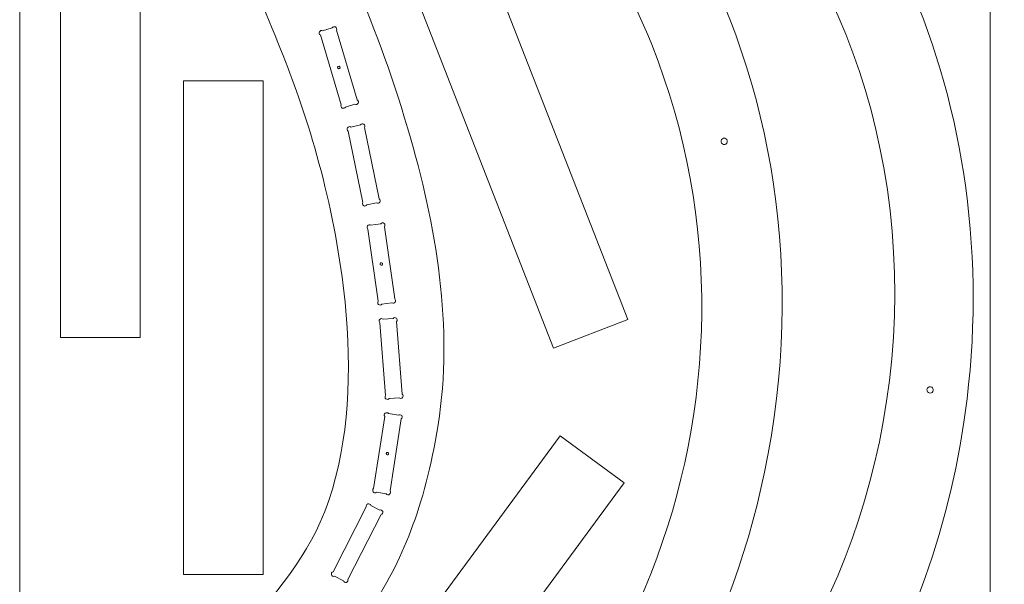
# Model space of a CAD drawing. Units: millimetres. Extents: x -2314 to 2320, y -1320 to 1320.
# Drawn here: x -2314 to -1076, y -115 to 594 of the extents above; entities that cross this region are included whole.
import ezdxf

# ---------------------------------------------------------------- set-up
doc = ezdxf.new("R2010")
doc.units = ezdxf.units.MM
doc.header["$MEASUREMENT"] = 0
doc.layers.add('layer 1', color=7, linetype='Continuous')

msp = doc.modelspace()

# ---------------------------------------------------------------- linework, layer by layer
at = {"layer": 'layer 1', "color": 250, "lineweight": 9}
msp.add_open_spline([(-1093.8285, 1120.3892), (-1093.8285, 1120.3892), (-2313.8285, 1120.3892), (-2313.8285, 1120.3892), (-2313.8285, 1120.3892), (-2313.8285, 1120.3892), (-2313.8285, -1319.6109), (-2313.8285, -1319.6109), (-2313.8285, -1319.6109), (-2313.8285, -1319.6109), (-1093.8285, -1319.6109), (-1093.8285, -1319.6109), (-1093.8285, -1319.6109), (-1093.8285, -1319.6109), (-1093.8285, 1120.3892), (-1093.8285, 1120.3892)], degree=3, knots=[0, 0, 0, 0, 0.2, 0.2, 0.2, 0.2, 0.4, 0.4, 0.4, 0.4, 0.6, 0.6, 0.6, 0.6, 1, 1, 1, 1], dxfattribs=at)
at = {"layer": 'layer 1', "color": 242, "lineweight": 9}
for points, knots in [([(-2230.4527, 963.9973), (-2230.4527, 963.9973), (-2226.8656, 981.1978), (-2226.8656, 981.1978), (-2226.8656, 981.1978), (-2226.6577, 982.1952), (-2226.0275, 982.959), (-2225.0876, 983.3524), (-2225.0876, 983.3524), (-2224.1478, 983.746), (-2223.1614, 983.6593), (-2222.3048, 983.1077), (-2222.3048, 983.1077), (-2218.551, 980.6909), (-2214.2998, 978.908), (-2209.6681, 977.9421), (-2209.6681, 977.9421), (-2189.3936, 973.7141), (-2169.5304, 986.7223), (-2165.3023, 1006.9968), (-2165.3023, 1006.9968), (-2161.0743, 1027.2713), (-2174.0825, 1047.1346), (-2194.357, 1051.3626), (-2194.357, 1051.3626), (-2198.9887, 1052.3285), (-2203.5982, 1052.3934), (-2208.0051, 1051.6784), (-2208.0051, 1051.6784), (-2209.0109, 1051.5152), (-2209.9496, 1051.8299), (-2210.6538, 1052.5663), (-2210.6538, 1052.5663), (-2211.358, 1053.3027), (-2211.6304, 1054.2547), (-2211.4224, 1055.2521), (-2211.4224, 1055.2521), (-2211.4224, 1055.2521), (-2208.0215, 1071.5602), (-2208.0215, 1071.5602), (-2208.0215, 1071.5602), (-2207.8166, 1072.543), (-2208.0773, 1073.4794), (-2208.7606, 1074.2147), (-2208.7606, 1074.2147), (-2209.4439, 1074.9502), (-2210.3588, 1075.2789), (-2211.3538, 1075.1466), (-2211.3538, 1075.1466), (-2211.3538, 1075.1466), (-2265.9998, 1067.8787), (-2265.9998, 1067.8787), (-2265.9998, 1067.8787), (-2266.9949, 1067.7463), (-2267.9097, 1068.075), (-2268.593, 1068.8104), (-2268.593, 1068.8104), (-2269.2764, 1069.5458), (-2269.5371, 1070.4822), (-2269.3321, 1071.465), (-2269.3321, 1071.465), (-2269.3321, 1071.465), (-2266.5762, 1084.6806), (-2266.5762, 1084.6806), (-2266.5762, 1084.6806), (-2171.4643, 1104.8134), (-2072.4802, 1106.1331), (-1973.579, 1085.5082), (-1973.579, 1085.5082), (-1541.056, 995.3101), (-1274.1451, 520.7403), (-1377.4167, 25.5269), (-1377.4167, 25.5269), (-1469.5206, -416.1342), (-1824.967, -725.0535), (-2207.6799, -722.7145), (-2207.6799, -722.7145), (-2249.973, -721.5657), (-2280.7934, -694.3876), (-2276.9722, -654.9936), (-2276.9722, -654.9936), (-2271.3041, -578.2519), (-2243.3188, -502.8198), (-2204.1675, -430.5362), (-2204.1675, -430.5362), (-2161.2551, -351.3086), (-2108.1717, -275.1849), (-2055.3054, -205.4804), (-2055.3054, -205.4804), (-2015.7509, -153.3273), (-1961.8896, -96.7643), (-1935.9213, -37.5065), (-1935.9213, -37.5065), (-1904.6301, 33.8973), (-1896.6087, 120.0239), (-1902.1353, 206.8649), (-1902.1353, 206.8649), (-1909.3692, 320.5335), (-1939.8149, 435.4267), (-1971.6707, 520.1297), (-1971.6707, 520.1297), (-1997.5553, 588.9555), (-2051.5957, 725.5676), (-2125.3983, 829.0694), (-2125.3983, 829.0694), (-2172.5765, 895.2325), (-2224.8017, 947.2355), (-2276.0078, 957.914), (-2276.0078, 957.914), (-2281.5124, 959.062), (-2287.0124, 959.8919), (-2292.4896, 960.4194), (-2292.4896, 960.4194), (-2292.4896, 960.4194), (-2289.4995, 974.7573), (-2289.4995, 974.7573), (-2289.4995, 974.7573), (-2289.3219, 975.6089), (-2288.8475, 976.2748), (-2288.1006, 976.7207), (-2288.1006, 976.7207), (-2287.3537, 977.1666), (-2286.5424, 977.2683), (-2285.7085, 977.0207), (-2285.7085, 977.0207), (-2285.7085, 977.0207), (-2234.2437, 961.7339), (-2234.2437, 961.7339), (-2234.2437, 961.7339), (-2233.4098, 961.4863), (-2232.5986, 961.5879), (-2231.8516, 962.0339), (-2231.8516, 962.0339), (-2231.1048, 962.4798), (-2230.6303, 963.1457), (-2230.4527, 963.9973)], [0, 0, 0, 0, 0.028571429, 0.028571429, 0.028571429, 0.028571429, 0.057142857, 0.057142857, 0.057142857, 0.057142857, 0.085714286, 0.085714286, 0.085714286, 0.085714286, 0.114285714, 0.114285714, 0.114285714, 0.114285714, 0.142857143, 0.142857143, 0.142857143, 0.142857143, 0.171428571, 0.171428571, 0.171428571, 0.171428571, 0.2, 0.2, 0.2, 0.2, 0.228571429, 0.228571429, 0.228571429, 0.228571429, 0.257142857, 0.257142857, 0.257142857, 0.257142857, 0.285714286, 0.285714286, 0.285714286, 0.285714286, 0.314285714, 0.314285714, 0.314285714, 0.314285714, 0.342857143, 0.342857143, 0.342857143, 0.342857143, 0.371428571, 0.371428571, 0.371428571, 0.371428571, 0.4, 0.4, 0.4, 0.4, 0.428571429, 0.428571429, 0.428571429, 0.428571429, 0.457142857, 0.457142857, 0.457142857, 0.457142857, 0.485714286, 0.485714286, 0.485714286, 0.485714286, 0.514285714, 0.514285714, 0.514285714, 0.514285714, 0.542857143, 0.542857143, 0.542857143, 0.542857143, 0.571428571, 0.571428571, 0.571428571, 0.571428571, 0.6, 0.6, 0.6, 0.6, 0.628571429, 0.628571429, 0.628571429, 0.628571429, 0.657142857, 0.657142857, 0.657142857, 0.657142857, 0.685714286, 0.685714286, 0.685714286, 0.685714286, 0.714285714, 0.714285714, 0.714285714, 0.714285714, 0.742857143, 0.742857143, 0.742857143, 0.742857143, 0.771428571, 0.771428571, 0.771428571, 0.771428571, 0.8, 0.8, 0.8, 0.8, 0.828571429, 0.828571429, 0.828571429, 0.828571429, 0.857142857, 0.857142857, 0.857142857, 0.857142857, 0.885714286, 0.885714286, 0.885714286, 0.885714286, 0.914285714, 0.914285714, 0.914285714, 0.914285714, 0.942857143, 0.942857143, 0.942857143, 0.942857143, 1, 1, 1, 1]), ([(-1599.7773, 922.0608), (-1599.7773, 922.0608), (-1546.1274, 920.0635), (-1546.1274, 920.0635), (-1546.1274, 920.0635), (-1545.258, 920.0311), (-1544.5221, 919.675), (-1543.9572, 919.0134), (-1543.9572, 919.0134), (-1543.3925, 918.3518), (-1543.1563, 917.5691), (-1543.2607, 916.7055), (-1543.2607, 916.7055), (-1543.2607, 916.7055), (-1545.0191, 902.165), (-1545.0191, 902.165), (-1545.0191, 902.165), (-1520.1747, 896.3498), (-1497.8929, 884.5041), (-1479.5474, 868.4113), (-1479.5474, 868.4113), (-1291.5853, 704.215), (-1185.1658, 432.3395), (-1220.4528, 140.5548), (-1220.4528, 140.5548), (-1254.1533, -138.1108), (-1409.0491, -368.3294), (-1616.2195, -488.448), (-1616.2195, -488.448), (-1633.2633, -496.9959), (-1648.0852, -515.9223), (-1650.5956, -536.6806), (-1650.5956, -536.6806), (-1654.521, -569.1394), (-1632.1503, -598.5427), (-1600.6292, -602.3547), (-1600.6292, -602.3547), (-1587.4048, -603.954), (-1574.6711, -600.7949), (-1564.0669, -594.1995), (-1564.0669, -594.1995), (-1333.1113, -456.3267), (-1160.7944, -196.4213), (-1122.8414, 117.4081), (-1122.8414, 117.4081), (-1075.9944, 504.7804), (-1247.5787, 861.1095), (-1529.7793, 1028.1812), (-1529.7793, 1028.1812), (-1529.7793, 1028.1812), (-1531.4001, 1014.779), (-1531.4001, 1014.779), (-1531.4001, 1014.779), (-1531.5207, 1013.7824), (-1532.0675, 1012.9787), (-1532.9504, 1012.5008), (-1532.9504, 1012.5008), (-1533.8331, 1012.023), (-1534.8051, 1012.0045), (-1535.7054, 1012.4484), (-1535.7054, 1012.4484), (-1535.7054, 1012.4484), (-1585.147, 1036.8316), (-1585.147, 1036.8316), (-1585.147, 1036.8316), (-1586.0473, 1037.2756), (-1587.0192, 1037.2572), (-1587.902, 1036.7793), (-1587.902, 1036.7793), (-1588.7848, 1036.3014), (-1589.3317, 1035.4978), (-1589.4522, 1034.5011), (-1589.4522, 1034.5011), (-1589.4522, 1034.5011), (-1591.4523, 1017.9626), (-1591.4523, 1017.9626), (-1591.4523, 1017.9626), (-1591.5746, 1016.9511), (-1592.1375, 1016.1365), (-1593.0404, 1015.6644), (-1593.0404, 1015.6644), (-1593.9433, 1015.1923), (-1594.9334, 1015.1946), (-1595.834, 1015.6712), (-1595.834, 1015.6712), (-1599.7798, 1017.7598), (-1604.1675, 1019.1743), (-1608.8646, 1019.7423), (-1608.8646, 1019.7423), (-1629.4255, 1022.2289), (-1648.1091, 1007.5767), (-1650.5956, 987.0158), (-1650.5956, 987.0158), (-1653.0821, 966.455), (-1638.43, 947.7714), (-1617.8691, 945.2848), (-1617.8691, 945.2848), (-1613.172, 944.7168), (-1608.5737, 945.0446), (-1604.2437, 946.1322), (-1604.2437, 946.1322), (-1603.2556, 946.3804), (-1602.2934, 946.1467), (-1601.5289, 945.473), (-1601.5289, 945.473), (-1600.7647, 944.7993), (-1600.4122, 943.8738), (-1600.5346, 942.8623), (-1600.5346, 942.8623), (-1600.5346, 942.8623), (-1602.6439, 925.4189), (-1602.6439, 925.4189), (-1602.6439, 925.4189), (-1602.7484, 924.5553), (-1602.5122, 923.7726), (-1601.9475, 923.111), (-1601.9475, 923.111), (-1601.3826, 922.4493), (-1600.6466, 922.0932), (-1599.7773, 922.0608)], [0, 0, 0, 0, 0.032258065, 0.032258065, 0.032258065, 0.032258065, 0.064516129, 0.064516129, 0.064516129, 0.064516129, 0.096774194, 0.096774194, 0.096774194, 0.096774194, 0.129032258, 0.129032258, 0.129032258, 0.129032258, 0.161290323, 0.161290323, 0.161290323, 0.161290323, 0.193548387, 0.193548387, 0.193548387, 0.193548387, 0.225806452, 0.225806452, 0.225806452, 0.225806452, 0.258064516, 0.258064516, 0.258064516, 0.258064516, 0.290322581, 0.290322581, 0.290322581, 0.290322581, 0.322580645, 0.322580645, 0.322580645, 0.322580645, 0.35483871, 0.35483871, 0.35483871, 0.35483871, 0.387096774, 0.387096774, 0.387096774, 0.387096774, 0.419354839, 0.419354839, 0.419354839, 0.419354839, 0.451612903, 0.451612903, 0.451612903, 0.451612903, 0.483870968, 0.483870968, 0.483870968, 0.483870968, 0.516129032, 0.516129032, 0.516129032, 0.516129032, 0.548387097, 0.548387097, 0.548387097, 0.548387097, 0.580645161, 0.580645161, 0.580645161, 0.580645161, 0.612903226, 0.612903226, 0.612903226, 0.612903226, 0.64516129, 0.64516129, 0.64516129, 0.64516129, 0.677419355, 0.677419355, 0.677419355, 0.677419355, 0.709677419, 0.709677419, 0.709677419, 0.709677419, 0.741935484, 0.741935484, 0.741935484, 0.741935484, 0.774193548, 0.774193548, 0.774193548, 0.774193548, 0.806451613, 0.806451613, 0.806451613, 0.806451613, 0.838709677, 0.838709677, 0.838709677, 0.838709677, 0.870967742, 0.870967742, 0.870967742, 0.870967742, 0.903225806, 0.903225806, 0.903225806, 0.903225806, 0.935483871, 0.935483871, 0.935483871, 0.935483871, 1, 1, 1, 1]), ([(-1919.7441, 961.0161), (-1873.5487, 951.1165), (-1822.9202, 925.429), (-1776.4737, 894.2967), (-1776.4737, 894.2967), (-1652.9441, 811.4966), (-1571.8608, 694.5237), (-1519.2798, 562.5789), (-1519.2798, 562.5789), (-1431.1407, 341.4056), (-1439.2718, 104.3743), (-1520.2412, -102.1386), (-1520.2412, -102.1386), (-1598.8278, -302.5738), (-1746.4708, -474.1687), (-1952.6312, -572.2528), (-1952.6312, -572.2528), (-1990.2797, -590.1646), (-2065.44, -622.8234), (-2105.3253, -622.5947), (-2105.3253, -622.5947), (-2134.1949, -622.4294), (-2153.0899, -606.6736), (-2139.4078, -553.9787), (-2139.4078, -553.9787), (-2119.3945, -476.9), (-2077.7172, -409.4473), (-2029.7349, -346.4655), (-2029.7349, -346.4655), (-1968.1275, -265.5992), (-1914.9343, -210.8616), (-1873.121, -147.1984), (-1873.121, -147.1984), (-1833.8403, -87.3915), (-1804.6026, -19.7072), (-1787.8661, 84.9168), (-1787.8661, 84.9168), (-1768.4424, 206.3405), (-1789.4773, 334.1169), (-1825.928, 456.8874), (-1825.928, 456.8874), (-1868.6032, 600.6227), (-1918.8555, 706.9162), (-1987.0208, 838.0717), (-1987.0208, 838.0717), (-2007.4356, 877.3515), (-2023.9043, 910.0856), (-2025.0079, 917.5184), (-2025.0079, 917.5184), (-2031.6323, 962.1304), (-1964.9051, 970.6939), (-1919.7441, 961.0161)], [0, 0, 0, 0, 0.071428571, 0.071428571, 0.071428571, 0.071428571, 0.142857143, 0.142857143, 0.142857143, 0.142857143, 0.214285714, 0.214285714, 0.214285714, 0.214285714, 0.285714286, 0.285714286, 0.285714286, 0.285714286, 0.357142857, 0.357142857, 0.357142857, 0.357142857, 0.428571429, 0.428571429, 0.428571429, 0.428571429, 0.5, 0.5, 0.5, 0.5, 0.571428571, 0.571428571, 0.571428571, 0.571428571, 0.642857143, 0.642857143, 0.642857143, 0.642857143, 0.714285714, 0.714285714, 0.714285714, 0.714285714, 0.785714286, 0.785714286, 0.785714286, 0.785714286, 0.857142857, 0.857142857, 0.857142857, 0.857142857, 1, 1, 1, 1]), ([(-2262.4896, 814.7845), (-2262.4896, 814.7845), (-2262.4896, 194.7844), (-2262.4896, 194.7844), (-2262.4896, 194.7844), (-2262.4896, 194.7844), (-2162.4896, 194.7844), (-2162.4896, 194.7844), (-2162.4896, 194.7844), (-2162.4896, 194.7844), (-2162.4896, 814.7845), (-2162.4896, 814.7845), (-2162.4896, 814.7845), (-2162.4896, 814.7845), (-2262.4896, 814.7845), (-2262.4896, 814.7845)], [0, 0, 0, 0, 0.2, 0.2, 0.2, 0.2, 0.4, 0.4, 0.4, 0.4, 0.6, 0.6, 0.6, 0.6, 1, 1, 1, 1]), ([(-1549.4919, 217.4523), (-1549.4919, 217.4523), (-1775.1187, 794.9404), (-1775.1187, 794.9404), (-1775.1187, 794.9404), (-1775.1187, 794.9404), (-1868.2619, 758.5489), (-1868.2619, 758.5489), (-1868.2619, 758.5489), (-1868.2619, 758.5489), (-1642.6351, 181.0607), (-1642.6351, 181.0607), (-1642.6351, 181.0607), (-1642.6351, 181.0607), (-1549.4919, 217.4523), (-1549.4919, 217.4523)], [0, 0, 0, 0, 0.2, 0.2, 0.2, 0.2, 0.4, 0.4, 0.4, 0.4, 0.6, 0.6, 0.6, 0.6, 1, 1, 1, 1]), ([(-1914.1989, 534.1674), (-1914.3793, 533.3024), (-1913.8242, 532.4548), (-1912.9592, 532.2744), (-1912.9592, 532.2744), (-1912.0942, 532.094), (-1911.2467, 532.6491), (-1911.0663, 533.5141), (-1911.0663, 533.5141), (-1910.8859, 534.3791), (-1911.441, 535.2266), (-1912.306, 535.407), (-1912.306, 535.407), (-1913.1709, 535.5874), (-1914.0185, 535.0323), (-1914.1989, 534.1674)], [0, 0, 0, 0, 0.2, 0.2, 0.2, 0.2, 0.4, 0.4, 0.4, 0.4, 0.6, 0.6, 0.6, 0.6, 1, 1, 1, 1]), ([(-2107.7787, 516.9472), (-2107.7787, 516.9472), (-2107.7787, -103.0529), (-2107.7787, -103.0529), (-2107.7787, -103.0529), (-2107.7787, -103.0529), (-2007.7787, -103.0529), (-2007.7787, -103.0529), (-2007.7787, -103.0529), (-2007.7787, -103.0529), (-2007.7787, 516.9472), (-2007.7787, 516.9472), (-2007.7787, 516.9472), (-2007.7787, 516.9472), (-2107.7787, 516.9472), (-2107.7787, 516.9472)], [0, 0, 0, 0, 0.2, 0.2, 0.2, 0.2, 0.4, 0.4, 0.4, 0.4, 0.6, 0.6, 0.6, 0.6, 1, 1, 1, 1]), ([(-1432.069, 441.8693), (-1431.618, 444.0319), (-1429.4992, 445.4195), (-1427.3367, 444.9685), (-1427.3367, 444.9685), (-1425.1741, 444.5175), (-1423.7865, 442.3987), (-1424.2375, 440.2361), (-1424.2375, 440.2361), (-1424.6885, 438.0735), (-1426.8073, 436.686), (-1428.9699, 437.137), (-1428.9699, 437.137), (-1431.1324, 437.5879), (-1432.52, 439.7067), (-1432.069, 441.8693)], [0, 0, 0, 0, 0.2, 0.2, 0.2, 0.2, 0.4, 0.4, 0.4, 0.4, 0.6, 0.6, 0.6, 0.6, 1, 1, 1, 1]), ([(-1860.7376, 287.339), (-1860.918, 286.4739), (-1860.3629, 285.6263), (-1859.4979, 285.446), (-1859.4979, 285.446), (-1858.6329, 285.2656), (-1857.7854, 285.8207), (-1857.605, 286.6857), (-1857.605, 286.6857), (-1857.4246, 287.5507), (-1857.9797, 288.3982), (-1858.8446, 288.5786), (-1858.8446, 288.5786), (-1859.7096, 288.759), (-1860.5572, 288.2039), (-1860.7376, 287.339)], [0, 0, 0, 0, 0.2, 0.2, 0.2, 0.2, 0.4, 0.4, 0.4, 0.4, 0.6, 0.6, 0.6, 0.6, 1, 1, 1, 1]), ([(-1165.2785, 128.3465), (-1165.0133, 130.5396), (-1166.5762, 132.5326), (-1168.7694, 132.7978), (-1168.7694, 132.7978), (-1170.9625, 133.0631), (-1172.9555, 131.5001), (-1173.2207, 129.307), (-1173.2207, 129.307), (-1173.4859, 127.1139), (-1171.923, 125.1209), (-1169.7299, 124.8557), (-1169.7299, 124.8557), (-1167.5367, 124.5905), (-1165.5438, 126.1534), (-1165.2785, 128.3465)], [0, 0, 0, 0, 0.2, 0.2, 0.2, 0.2, 0.4, 0.4, 0.4, 0.4, 0.6, 0.6, 0.6, 0.6, 1, 1, 1, 1]), ([(-1921.2972, -487.3255), (-1921.2972, -487.3255), (-1553.7689, 11.997), (-1553.7689, 11.997), (-1553.7689, 11.997), (-1553.7689, 11.997), (-1634.3048, 71.2757), (-1634.3048, 71.2757), (-1634.3048, 71.2757), (-1634.3048, 71.2757), (-2001.8331, -428.0468), (-2001.8331, -428.0468), (-2001.8331, -428.0468), (-2001.8331, -428.0468), (-1921.2972, -487.3255), (-1921.2972, -487.3255)], [0, 0, 0, 0, 0.2, 0.2, 0.2, 0.2, 0.4, 0.4, 0.4, 0.4, 0.6, 0.6, 0.6, 0.6, 1, 1, 1, 1]), ([(-1853.101, 48.9641), (-1853.2813, 48.099), (-1852.7263, 47.2514), (-1851.8613, 47.0711), (-1851.8613, 47.0711), (-1850.9963, 46.8907), (-1850.1487, 47.4457), (-1849.9684, 48.3108), (-1849.9684, 48.3108), (-1849.788, 49.1757), (-1850.343, 50.0233), (-1851.208, 50.2038), (-1851.208, 50.2038), (-1852.073, 50.384), (-1852.9206, 49.829), (-1853.101, 48.9641)], [0, 0, 0, 0, 0.2, 0.2, 0.2, 0.2, 0.4, 0.4, 0.4, 0.4, 0.6, 0.6, 0.6, 0.6, 1, 1, 1, 1])]:
    msp.add_open_spline(points, degree=3, knots=knots, dxfattribs=at)
at = {"layer": 'layer 1', "color": 142, "lineweight": 9}
for points in [[(-1935.7998, 574.6729), (-1935.7998, 574.6729), (-1909.5852, 486.9932), (-1909.5852, 486.9932), (-1909.5852, 486.9932), (-1910.3721, 485.535), (-1909.828, 483.7152), (-1908.37, 482.9283), (-1908.37, 482.9283), (-1906.9118, 482.1414), (-1905.092, 482.6855), (-1904.3052, 484.1437), (-1904.3052, 484.1437), (-1904.3052, 484.1437), (-1892.3148, 487.7286), (-1892.3148, 487.7286), (-1892.3148, 487.7286), (-1890.8566, 486.9416), (-1889.0368, 487.4858), (-1888.25, 488.9438), (-1888.25, 488.9438), (-1887.463, 490.402), (-1888.0071, 492.2218), (-1889.4653, 493.0086), (-1889.4653, 493.0086), (-1889.4653, 493.0086), (-1915.6798, 580.6882), (-1915.6798, 580.6882), (-1915.6798, 580.6882), (-1914.8929, 582.1466), (-1915.4368, 583.9662), (-1916.8951, 584.7532), (-1916.8951, 584.7532), (-1918.3531, 585.5401), (-1920.1729, 584.9961), (-1920.9599, 583.538), (-1920.9599, 583.538), (-1920.9599, 583.538), (-1932.9503, 579.953), (-1932.9503, 579.953), (-1932.9503, 579.953), (-1934.4083, 580.7399), (-1936.2282, 580.1958), (-1937.0151, 578.7376), (-1937.0151, 578.7376), (-1937.802, 577.2796), (-1937.2579, 575.4598), (-1935.7998, 574.6729)], [(-1900.8937, 454.0527), (-1900.8937, 454.0527), (-1882.366, 364.4331), (-1882.366, 364.4331), (-1882.366, 364.4331), (-1883.2761, 363.0486), (-1882.8915, 361.1885), (-1881.507, 360.2784), (-1881.507, 360.2784), (-1880.1225, 359.3683), (-1878.2624, 359.7528), (-1877.3522, 361.1373), (-1877.3522, 361.1373), (-1877.3522, 361.1373), (-1865.0966, 363.6711), (-1865.0966, 363.6711), (-1865.0966, 363.6711), (-1863.7121, 362.7609), (-1861.852, 363.1454), (-1860.9419, 364.53), (-1860.9419, 364.53), (-1860.0318, 365.9146), (-1860.4162, 367.7746), (-1861.8008, 368.6847), (-1861.8008, 368.6847), (-1861.8008, 368.6847), (-1880.3286, 458.3041), (-1880.3286, 458.3041), (-1880.3286, 458.3041), (-1879.4185, 459.6888), (-1879.8028, 461.5488), (-1881.1875, 462.459), (-1881.1875, 462.459), (-1882.572, 463.3692), (-1884.432, 462.9846), (-1885.3422, 461.6002), (-1885.3422, 461.6002), (-1885.3422, 461.6002), (-1897.5979, 459.0664), (-1897.5979, 459.0664), (-1897.5979, 459.0664), (-1898.9824, 459.9765), (-1900.8425, 459.5919), (-1901.7526, 458.2075), (-1901.7526, 458.2075), (-1902.6627, 456.8229), (-1902.2782, 454.9628), (-1900.8937, 454.0527)], [(-1875.9462, 330.8595), (-1875.9462, 330.8595), (-1863.1912, 240.2381), (-1863.1912, 240.2381), (-1863.1912, 240.2381), (-1864.1881, 238.9146), (-1863.9233, 237.0338), (-1862.5999, 236.0369), (-1862.5999, 236.0369), (-1861.2764, 235.04), (-1859.3956, 235.3048), (-1858.3987, 236.6281), (-1858.3987, 236.6281), (-1858.3987, 236.6281), (-1846.006, 238.3725), (-1846.006, 238.3725), (-1846.006, 238.3725), (-1844.6826, 237.3756), (-1842.8017, 237.6403), (-1841.8048, 238.9637), (-1841.8048, 238.9637), (-1840.808, 240.2873), (-1841.0727, 242.1681), (-1842.3961, 243.165), (-1842.3961, 243.165), (-1842.3961, 243.165), (-1855.1513, 333.7864), (-1855.1513, 333.7864), (-1855.1513, 333.7864), (-1854.1544, 335.11), (-1854.419, 336.9907), (-1855.7426, 337.9877), (-1855.7426, 337.9877), (-1857.066, 338.9846), (-1858.9468, 338.7198), (-1859.9437, 337.3965), (-1859.9437, 337.3965), (-1859.9437, 337.3965), (-1872.3364, 335.652), (-1872.3364, 335.652), (-1872.3364, 335.652), (-1873.6599, 336.6489), (-1875.5408, 336.3842), (-1876.5376, 335.0607), (-1876.5376, 335.0607), (-1877.5345, 333.7373), (-1877.2697, 331.8564), (-1875.9462, 330.8595)], [(-1860.8749, 213.105), (-1860.8749, 213.105), (-1853.8209, 121.8625), (-1853.8209, 121.8625), (-1853.8209, 121.8625), (-1854.8987, 120.604), (-1854.7523, 118.7103), (-1853.4938, 117.6325), (-1853.4938, 117.6325), (-1852.2354, 116.5547), (-1850.3417, 116.7011), (-1849.2639, 117.9595), (-1849.2639, 117.9595), (-1849.2639, 117.9595), (-1836.7863, 118.9241), (-1836.7863, 118.9241), (-1836.7863, 118.9241), (-1835.5279, 117.8464), (-1833.6341, 117.9928), (-1832.5563, 119.2512), (-1832.5563, 119.2512), (-1831.4785, 120.5097), (-1831.6249, 122.4033), (-1832.8834, 123.4811), (-1832.8834, 123.4811), (-1832.8834, 123.4811), (-1839.9374, 214.7236), (-1839.9374, 214.7236), (-1839.9374, 214.7236), (-1838.8596, 215.9821), (-1839.0059, 217.8758), (-1840.2643, 218.9537), (-1840.2643, 218.9537), (-1841.5228, 220.0315), (-1843.4165, 219.8851), (-1844.4942, 218.6267), (-1844.4942, 218.6267), (-1844.4942, 218.6267), (-1856.9719, 217.662), (-1856.9719, 217.662), (-1856.9719, 217.662), (-1858.2303, 218.7398), (-1860.1241, 218.5934), (-1861.2019, 217.335), (-1861.2019, 217.335), (-1862.2797, 216.0766), (-1862.1332, 214.1828), (-1860.8749, 213.105)], [(-1854.9429, 95.4601), (-1854.9429, 95.4601), (-1868.8813, 5.0131), (-1868.8813, 5.0131), (-1868.8813, 5.0131), (-1870.2177, 4.0336), (-1870.5069, 2.1564), (-1869.5275, 0.82), (-1869.5275, 0.82), (-1868.548, -0.5164), (-1866.6707, -0.8056), (-1865.3344, 0.1738), (-1865.3344, 0.1738), (-1865.3344, 0.1738), (-1852.9655, -1.7322), (-1852.9655, -1.7322), (-1852.9655, -1.7322), (-1851.986, -3.0686), (-1850.1089, -3.3579), (-1848.7724, -2.3784), (-1848.7724, -2.3784), (-1847.436, -1.3989), (-1847.1468, 0.4783), (-1848.1263, 1.8147), (-1848.1263, 1.8147), (-1848.1263, 1.8147), (-1834.188, 92.2616), (-1834.188, 92.2616), (-1834.188, 92.2616), (-1832.8515, 93.2412), (-1832.5621, 95.1183), (-1833.5417, 96.4548), (-1833.5417, 96.4548), (-1834.5212, 97.7912), (-1836.3984, 98.0805), (-1837.7347, 97.1011), (-1837.7347, 97.1011), (-1837.7347, 97.1011), (-1850.1036, 99.0071), (-1850.1036, 99.0071), (-1850.1036, 99.0071), (-1851.0832, 100.3434), (-1852.9603, 100.6327), (-1854.2967, 99.6533), (-1854.2967, 99.6533), (-1855.6332, 98.6738), (-1855.9224, 96.7965), (-1854.9429, 95.4601)], [(-1878.1035, -18.2052), (-1878.1035, -18.2052), (-1919.9178, -99.6085), (-1919.9178, -99.6085), (-1919.9178, -99.6085), (-1921.4953, -100.1154), (-1922.3631, -101.8049), (-1921.8563, -103.3824), (-1921.8563, -103.3824), (-1921.3495, -104.9597), (-1919.66, -105.8276), (-1918.0825, -105.3208), (-1918.0825, -105.3208), (-1918.0825, -105.3208), (-1906.9504, -111.039), (-1906.9504, -111.039), (-1906.9504, -111.039), (-1906.4435, -112.6164), (-1904.754, -113.4843), (-1903.1765, -112.9775), (-1903.1765, -112.9775), (-1901.599, -112.4706), (-1900.7312, -110.7811), (-1901.238, -109.2036), (-1901.238, -109.2036), (-1901.238, -109.2036), (-1859.4239, -27.8003), (-1859.4239, -27.8003), (-1859.4239, -27.8003), (-1857.8463, -27.2934), (-1856.9784, -25.604), (-1857.4852, -24.0264), (-1857.4852, -24.0264), (-1857.9921, -22.4489), (-1859.6816, -21.5812), (-1861.259, -22.0879), (-1861.259, -22.0879), (-1861.259, -22.0879), (-1872.3912, -16.3698), (-1872.3912, -16.3698), (-1872.3912, -16.3698), (-1872.898, -14.7923), (-1874.5875, -13.9245), (-1876.165, -14.4313), (-1876.165, -14.4313), (-1877.7425, -14.9381), (-1878.6104, -16.6277), (-1878.1035, -18.2052)]]:
    msp.add_open_spline(points, degree=3, knots=[0, 0, 0, 0, 0.076923077, 0.076923077, 0.076923077, 0.076923077, 0.153846154, 0.153846154, 0.153846154, 0.153846154, 0.230769231, 0.230769231, 0.230769231, 0.230769231, 0.307692308, 0.307692308, 0.307692308, 0.307692308, 0.384615385, 0.384615385, 0.384615385, 0.384615385, 0.461538462, 0.461538462, 0.461538462, 0.461538462, 0.538461538, 0.538461538, 0.538461538, 0.538461538, 0.615384615, 0.615384615, 0.615384615, 0.615384615, 0.692307692, 0.692307692, 0.692307692, 0.692307692, 0.769230769, 0.769230769, 0.769230769, 0.769230769, 0.846153846, 0.846153846, 0.846153846, 0.846153846, 1, 1, 1, 1], dxfattribs=at)

doc.saveas('drawing.dxf')
